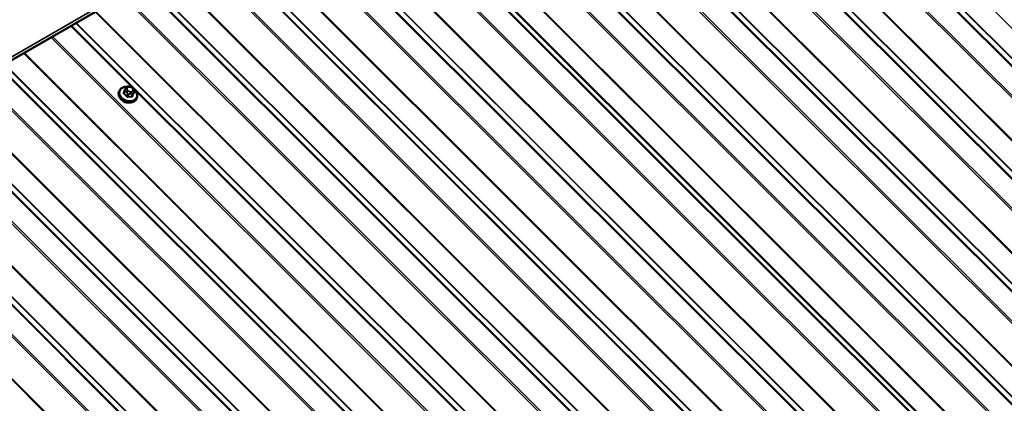
# Model space of a CAD drawing. Units: inches. Extents: x 0.6 to 33.4, y 0.6 to 21.4.
# Drawn here: x 26 to 29.4, y 16.9 to 18.3 of the extents above; entities that cross this region are included whole.
import ezdxf

# ---------------------------------------------------------------- set-up
doc = ezdxf.new("R2010")
doc.units = ezdxf.units.IN
doc.header["$LTSCALE"] = 2
doc.header["$MEASUREMENT"] = 0
doc.layers.add('Visible (ANSI)', color=7, linetype='Continuous', lineweight=50)
doc.layers.add('Visible Narrow (ANSI)', color=7, linetype='Continuous', lineweight=35)

msp = doc.modelspace()

# ---------------------------------------------------------------- linework, layer by layer
at = {"layer": 'Visible (ANSI)'}
for p, q in [((28.39916, 19.5738), (22.74231, 16.30781)), ((27.15493, 18.85544), (31.85553, 14.16599)), ((26.30092, 18.03517), (26.29996, 18.03266)), ((26.32028, 18.0372), (26.31722, 18.0292)), ((26.32237, 18.04239), (26.32323, 18.04449)), ((26.33361, 18.05104), (26.3365, 18.05111)), ((26.34773, 18.04664), (26.34976, 18.04461)), ((26.35366, 18.03499), (26.35059, 18.02699)), ((26.36318, 18.01133), (26.36222, 18.00882))]:
    msp.add_line(p, q, dxfattribs=at)
msp.add_ellipse((26.32845, 18.01385), major_axis=(-0.02347, 0.00899), ratio=0.7415694, start_param=1.0565186, end_param=2.0850741, dxfattribs=at)
for points, knots in [([(26.36222, 18.00882), (26.36128, 18.00635), (26.35982, 18.00408), (26.35605, 18.00013), (26.35371, 17.99846), (26.34834, 17.99587), (26.34528, 17.99497), (26.33877, 17.99406), (26.33531, 17.99406), (26.32836, 17.99497), (26.32487, 17.99588), (26.31822, 17.99851), (26.31506, 18.00024), (26.30938, 18.00433), (26.30686, 18.00671), (26.30275, 18.01188), (26.30115, 18.01468), (26.29907, 18.02039), (26.29858, 18.02331), (26.29874, 18.0284), (26.29917, 18.0306), (26.29996, 18.03266)], [5.2193349, 5.2193349, 5.2193349, 5.2193349, 5.5204562, 5.5204562, 5.8288045, 5.8288045, 6.1494403, 6.1494403, 6.4765895, 6.4765895, 6.8052776, 6.8052776, 7.1340889, 7.1340889, 7.4627322, 7.4627322, 7.7895315, 7.7895315, 8.1088894, 8.1088894, 8.3609276, 8.3609276, 8.3609276, 8.3609276]), ([(26.30092, 18.03517), (26.30187, 18.03764), (26.30332, 18.03991), (26.30709, 18.04386), (26.30943, 18.04553), (26.3148, 18.04812), (26.31786, 18.04902), (26.32283, 18.04972), (26.32462, 18.04983), (26.32644, 18.04982)], [2.0777423, 2.0777423, 2.0777423, 2.0777423, 2.3788635, 2.3788635, 2.6872118, 2.6872118, 3.0078476, 3.0078476, 3.18141, 3.18141, 3.18141, 3.18141]), ([(26.32028, 18.0372), (26.32032, 18.03729), (26.32035, 18.03738), (26.32046, 18.03765), (26.32053, 18.03785), (26.32068, 18.03822), (26.32075, 18.0384), (26.32089, 18.03876), (26.32097, 18.03894), (26.32114, 18.03938), (26.32124, 18.03963), (26.32151, 18.04029), (26.32167, 18.04068), (26.32201, 18.04152), (26.32219, 18.04196), (26.32237, 18.04239)], [0, 0, 0, 0, 0.00730267, 0.00730267, 0.02030363, 0.02030363, 0.03094224, 0.03094224, 0.04246748, 0.04246748, 0.05903594, 0.05903594, 0.08799048, 0.08799048, 0.12338853, 0.12338853, 0.12338853, 0.12338853]), ([(26.32323, 18.04449), (26.32363, 18.04548), (26.32401, 18.04642), (26.32432, 18.04714), (26.32435, 18.04721), (26.32441, 18.04734), (26.32442, 18.04737), (26.32447, 18.04745), (26.3245, 18.04751), (26.32459, 18.0477), (26.32466, 18.04783), (26.32481, 18.04808), (26.32489, 18.0482), (26.32518, 18.04862), (26.32541, 18.04891), (26.32588, 18.04938), (26.3261, 18.04958), (26.32676, 18.05005), (26.32725, 18.05028), (26.32819, 18.05056), (26.32864, 18.05065), (26.32971, 18.05081), (26.33033, 18.05086), (26.33183, 18.05098), (26.33272, 18.05101), (26.33361, 18.05104)], [0, 0, 0, 0, 0.08178104, 0.08178104, 0.09155503, 0.09155503, 0.09412891, 0.09412891, 0.09826978, 0.09826978, 0.10654617, 0.10654617, 0.11466858, 0.11466858, 0.13656331, 0.13656331, 0.15357978, 0.15357978, 0.18370858, 0.18370858, 0.20969346, 0.20969346, 0.24621272, 0.24621272, 0.2992592, 0.2992592, 0.2992592, 0.2992592]), ([(26.3365, 18.05111), (26.33818, 18.05115), (26.33984, 18.05121), (26.34176, 18.0509), (26.34201, 18.05085), (26.34249, 18.05071), (26.34273, 18.05063), (26.34331, 18.05038), (26.34365, 18.05018), (26.3443, 18.04975), (26.34461, 18.0495), (26.3457, 18.0486), (26.34645, 18.0479), (26.34737, 18.047), (26.34755, 18.04682), (26.34773, 18.04664)], [0, 0, 0, 0, 0.10058355, 0.10058355, 0.11529023, 0.11529023, 0.129485, 0.129485, 0.15170211, 0.15170211, 0.17567937, 0.17567937, 0.23772928, 0.23772928, 0.25311148, 0.25311148, 0.25311148, 0.25311148]), ([(26.34976, 18.04461), (26.35075, 18.04363), (26.35173, 18.04262), (26.35291, 18.04116), (26.35317, 18.04082), (26.35359, 18.04015), (26.35376, 18.03983), (26.35407, 18.03907), (26.35417, 18.03859), (26.35424, 18.03769), (26.35422, 18.03726), (26.35412, 18.03651), (26.35406, 18.03619), (26.35395, 18.0358), (26.35392, 18.03571), (26.35386, 18.03552), (26.35383, 18.03544), (26.35376, 18.03524), (26.35371, 18.03513), (26.35366, 18.03499)], [0, 0, 0, 0, 0.08422629, 0.08422629, 0.10918551, 0.10918551, 0.12929119, 0.12929119, 0.15683515, 0.15683515, 0.18277727, 0.18277727, 0.20183813, 0.20183813, 0.20768426, 0.20768426, 0.21688962, 0.21688962, 0.22906712, 0.22906712, 0.22906712, 0.22906712]), ([(26.35398, 18.03927), (26.35559, 18.03784), (26.35705, 18.03631), (26.36039, 18.03211), (26.362, 18.02931), (26.36407, 18.0236), (26.36457, 18.02069), (26.36441, 18.0156), (26.36397, 18.01339), (26.36318, 18.01133)], [4.1158364, 4.1158364, 4.1158364, 4.1158364, 4.3211396, 4.3211396, 4.6479388, 4.6479388, 4.9672968, 4.9672968, 5.2193349, 5.2193349, 5.2193349, 5.2193349])]:
    msp.add_open_spline(points, degree=3, knots=knots, dxfattribs=at)
at = {"layer": 'Visible Narrow (ANSI)'}
for p, q in [((22.74048, 16.31836), (28.39734, 19.58435)), ((32.93212, 14.77642), (28.22444, 19.47292)), ((32.80508, 14.76781), (28.13851, 19.42331)), ((32.8092, 14.76821), (28.14137, 19.42496)), ((32.8636, 14.73762), (28.15641, 19.43364)), ((32.86566, 14.73782), (28.15784, 19.43447)), ((32.73689, 14.72622), (28.06891, 19.38312)), ((32.741, 14.7306), (28.07429, 19.38623)), ((32.6807, 14.63042), (27.97249, 19.32746)), ((32.68276, 14.63261), (27.97519, 19.32901)), ((32.55366, 14.62181), (27.88656, 19.27784)), ((32.55778, 14.62221), (27.88942, 19.2795)), ((32.61218, 14.59163), (27.90446, 19.28818)), ((32.61424, 14.59183), (27.90589, 19.28901)), ((32.48547, 14.58022), (27.81696, 19.23766)), ((32.48958, 14.5846), (27.82234, 19.24077)), ((32.42929, 14.48442), (27.72054, 19.18199)), ((32.43135, 14.48661), (27.72324, 19.18355)), ((32.36077, 14.44563), (27.65251, 19.14272)), ((32.36283, 14.44583), (27.65394, 19.14354)), ((32.30225, 14.47582), (27.63461, 19.13238)), ((32.30637, 14.47622), (27.63747, 19.13403)), ((32.23406, 14.43423), (27.56501, 19.09219)), ((32.23817, 14.4386), (27.57039, 19.0953)), ((32.17787, 14.33843), (27.46859, 19.03653)), ((32.17993, 14.34061), (27.47129, 19.03809)), ((32.05083, 14.32982), (27.38266, 18.98692)), ((32.05495, 14.33022), (27.38552, 18.98857)), ((32.10936, 14.29963), (27.40056, 18.99725)), ((32.11141, 14.29983), (27.40199, 18.99808)), ((31.98264, 14.28823), (27.31306, 18.94673)), ((31.98675, 14.29261), (27.31844, 18.94984)), ((31.92646, 14.19243), (27.21664, 18.89107)), ((31.92852, 14.19462), (27.21934, 18.89262)), ((31.73312, 14.15217), (27.06862, 18.8056)), ((31.73723, 14.15655), (27.074, 18.80871)), ((31.67694, 14.05637), (26.9722, 18.74994)), ((31.67899, 14.05856), (26.97489, 18.75149)), ((31.5499, 14.04777), (26.88627, 18.70033)), ((31.55402, 14.04817), (26.88913, 18.70198)), ((31.60842, 14.01758), (26.90417, 18.71066)), ((31.61048, 14.01778), (26.9056, 18.71149)), ((31.4817, 14.00617), (26.81667, 18.66014)), ((31.48581, 14.01055), (26.82205, 18.66325)), ((31.42552, 13.91037), (26.72025, 18.60448)), ((31.42758, 13.91256), (26.72295, 18.60603)), ((29.33218, 16.65704), (27.38464, 18.59995)), ((29.33659, 16.65715), (27.38543, 18.60368)), ((31.29848, 13.90177), (26.63432, 18.55486)), ((31.3026, 13.90217), (26.63718, 18.55652)), ((31.357, 13.87158), (26.65222, 18.5652)), ((31.35906, 13.87178), (26.65365, 18.56602)), ((31.23029, 13.86018), (26.56472, 18.51468)), ((31.2344, 13.86456), (26.5701, 18.51779)), ((31.17411, 13.76438), (26.4683, 18.45901)), ((31.17616, 13.76657), (26.471, 18.46057)), ((31.04707, 13.75577), (26.38237, 18.4094)), ((31.05119, 13.75617), (26.38523, 18.41105)), ((31.10559, 13.72558), (26.40027, 18.41973)), ((31.10765, 13.72578), (26.4017, 18.42056)), ((30.97887, 13.71418), (26.31277, 18.36921)), ((30.98298, 13.71856), (26.31815, 18.37232)), ((30.92269, 13.61838), (26.21635, 18.31355)), ((30.92475, 13.62057), (26.21905, 18.3151)), ((30.85417, 13.57959), (26.14832, 18.27427)), ((30.85623, 13.57979), (26.14975, 18.2751)), ((30.79565, 13.60977), (26.13042, 18.26394)), ((30.79977, 13.61018), (26.13328, 18.26559)), ((30.72746, 13.56818), (26.06082, 18.22375)), ((30.73157, 13.57256), (26.0662, 18.22686)), ((30.67128, 13.47238), (25.9644, 18.16809)), ((30.67333, 13.47457), (25.9671, 18.16964)), ((30.54424, 13.46378), (25.87847, 18.11847)), ((30.54836, 13.46418), (25.88133, 18.12013)), ((30.60276, 13.43359), (25.89637, 18.12881)), ((30.60482, 13.43379), (25.8978, 18.12963)), ((30.47604, 13.42219), (25.80887, 18.07829)), ((30.48015, 13.42656), (25.81425, 18.0814)), ((26.31813, 18.02613), (26.32119, 18.03413)), ((26.32527, 18.03204), (26.32731, 18.03001)), ((26.32858, 18.04371), (26.32944, 18.04581)), ((26.33236, 18.03554), (26.33033, 18.03757)), ((26.33502, 18.04904), (26.33791, 18.04912)), ((26.34258, 18.03271), (26.33969, 18.03263)), ((26.34524, 18.04621), (26.34727, 18.04418)), ((26.34902, 18.03804), (26.34816, 18.03594)), ((26.35364, 18.03494), (26.35058, 18.02694)), ((26.35184, 18.03063), (26.3527, 18.03273)), ((30.41986, 13.32639), (25.71245, 18.02262)), ((30.42192, 13.32858), (25.71515, 18.02418)), ((26.33029, 18.02505), (26.32723, 18.01705)), ((26.33095, 18.01557), (26.33401, 18.02357)), ((26.33959, 18.02514), (26.34248, 18.02521)), ((26.34696, 18.0239), (26.3439, 18.0159)), ((26.34673, 18.01754), (26.34979, 18.02554)), ((30.29282, 13.31778), (25.62652, 17.97301)), ((30.29694, 13.31818), (25.62938, 17.97466)), ((30.35134, 13.28759), (25.64442, 17.98334)), ((30.3534, 13.28779), (25.64585, 17.98417)), ((30.22463, 13.27619), (25.55692, 17.93282)), ((30.22874, 13.28057), (25.5623, 17.93593)), ((30.16845, 13.18039), (25.4605, 17.87716)), ((30.1705, 13.18258), (25.4632, 17.87871)), ((30.04141, 13.17178), (25.37457, 17.82755)), ((30.04553, 13.17218), (25.37743, 17.8292)), ((30.09993, 13.1416), (25.39247, 17.83788)), ((30.10199, 13.1418), (25.3939, 17.83871)), ((29.97321, 13.13019), (25.30497, 17.78736)), ((29.97732, 13.13457), (25.31035, 17.79047)), ((29.91703, 13.03439), (25.20855, 17.7317)), ((29.91909, 13.03658), (25.21125, 17.73325))]:
    msp.add_line(p, q, dxfattribs=at)
for centre, major_axis, ratio, start_param, end_param in [((26.33205, 18.02325), (0.03113, -0.01192), 0.7415694, 3.1415927, 6.2831853), ((26.33109, 18.02074), (0.03113, -0.01192), 0.7415694, 3.1415927, 6.2831853), ((26.33265, 18.02481), (0.02953, -0.01131), 0.7415694, 2.0671211, 7.3548502), ((26.29708, 17.97929), (-0.03206, -0.08071), 0.0111715, 3.8992687, 4.0548678), ((26.316, 18.02974), (0.00123, -0.0005), 0.6111186, 4.9192009, 6.2671298), ((26.31985, 18.03915), (-0.00123, 0.00051), 0.7263898, 1.7797494, 2.5744219), ((26.32402, 18.03577), (-0.00374, 0.00143), 0.7415694, 0, 1.0305447), ((26.3273, 18.04037), (-0.00494, 0.00202), 0.6707832, 4.7274525, 6.2831853), ((26.32816, 18.04247), (-0.00494, 0.00202), 0.6707832, 4.7274525, 6.2831853), ((26.32905, 18.03423), (-0.00377, -0.00378), 0.3450664, 4.0525624, 5.6233587), ((26.33108, 18.0322), (0.00377, 0.00378), 0.3450664, 0.9109698, 2.4817661), ((26.33591, 18.0408), (-0.00736, 0.00282), 0.7415694, 6.2665325, 7.31373), ((26.33677, 18.04291), (-0.00736, 0.00282), 0.7415694, 5.2193349, 6.2665325), ((26.33794, 18.03877), (-0.00736, 0.00282), 0.7415694, 1.0305447, 2.0777423), ((26.33374, 18.0457), (-0.00013, 0.00533), 0.3257168, 5.3815513, 6.2831853), ((26.33664, 18.04578), (-0.00013, 0.00533), 0.3257168, 5.3815513, 6.2831853), ((26.33966, 18.04298), (0.00736, -0.00282), 0.7415694, 1.0305447, 2.0777423), ((26.33841, 18.02929), (0.00013, -0.00533), 0.3257168, 0.6691624, 2.2399587), ((26.3413, 18.02936), (-0.00013, 0.00533), 0.3257168, 3.810755, 5.3815513), ((26.34084, 18.03884), (0.00736, -0.00282), 0.7415694, 5.2193349, 6.2665325), ((26.34396, 18.04287), (0.00377, 0.00378), 0.3450664, 0, 0.9109698), ((26.34599, 18.04084), (0.00377, 0.00378), 0.3450664, 0, 0.9109698), ((26.3417, 18.04095), (0.00736, -0.00282), 0.7415694, 6.2665325, 7.31373), ((26.34688, 18.03259), (0.00494, -0.00202), 0.6707832, 0.0150635, 1.5858598), ((26.34774, 18.0347), (0.00494, -0.00202), 0.6707832, 0.0150635, 1.5858598), ((26.34992, 18.03642), (0.00374, -0.00143), 0.7415694, 6.2665325, 6.2831853), ((26.31718, 18.02559), (-0.000891, -0.000992), 0.4016582, 1.0842138, 2.4623123), ((26.30083, 17.96609), (0.04353, -0.07515), 0.5753296, 1.9285167, 2.0841159), ((26.30159, 17.96653), (-0.04418, 0.07628), 0.5753296, 5.0701094, 5.2257085), ((26.32629, 18.0165), (0.000987, 0.000896), 0.286387, 4.2609839, 5.6390824), ((26.33312, 18.02669), (-0.00374, 0.00143), 0.7415694, 1.0305447, 2.0777423), ((26.33124, 18.01454), (0.0001, -0.00133), 0.267096, 3.7959027, 5.1740012), ((26.31634, 17.96068), (-0.08479, -0.02411), 0.586501, 4.2207308, 4.37633), ((26.31658, 17.95984), (0.08353, 0.02376), 0.586501, 1.0791382, 1.2347373), ((26.34419, 18.01486), (0.00004, 0.00133), 0.3823672, 0.6876645, 2.065763), ((26.34797, 18.01705), (-0.00123, 0.0005), 0.6111186, 0.0141141, 1.3922126), ((26.32757, 17.96718), (-0.03254, -0.08193), 0.0111715, 3.8992687, 4.0548678), ((26.34608, 18.02701), (0.00374, -0.00143), 0.7415694, 5.2193349, 6.2665325), ((26.32857, 17.96678), (0.03206, 0.08071), 0.0111715, 0.757676, 0.9132752), ((26.35182, 18.02645), (-0.00123, 0.00051), 0.7263898, 0.0162552, 1.3943537)]:
    msp.add_ellipse(centre, major_axis=major_axis, ratio=ratio, start_param=start_param, end_param=end_param, dxfattribs=at)
for points, knots in [([(26.31595, 18.0289), (26.31589, 18.02873), (26.31583, 18.02856), (26.31567, 18.02784), (26.31569, 18.02727), (26.31599, 18.02628), (26.3162, 18.02587), (26.31667, 18.02524), (26.31688, 18.02502), (26.31712, 18.02481)], [-0.10594378, -0.10594378, -0.10594378, -0.10594378, -0.09268701, -0.09268701, -0.05149278, -0.05149278, -0.01980492, -0.01980492, 0, 0, 0, 0]), ([(26.31813, 18.02613), (26.31795, 18.02629), (26.31779, 18.02646), (26.31742, 18.02693), (26.31726, 18.02724), (26.31703, 18.02799), (26.31702, 18.02843), (26.31714, 18.02897), (26.31718, 18.02909), (26.31722, 18.0292)], [0, 0, 0, 0, 0.01980492, 0.01980492, 0.05149278, 0.05149278, 0.09268701, 0.09268701, 0.10424799, 0.10424799, 0.10424799, 0.10424799]), ([(26.32129, 18.03974), (26.32121, 18.0397), (26.32113, 18.03966), (26.32067, 18.03938), (26.32035, 18.0391), (26.31995, 18.03859), (26.31983, 18.03838), (26.31974, 18.03817)], [-0.057774082, -0.057774082, -0.057774082, -0.057774082, -0.051492782, -0.051492782, -0.019804916, -0.019804916, 0, 0, 0, 0]), ([(26.35124, 18.02566), (26.3513, 18.0258), (26.35134, 18.02596), (26.35148, 18.02661), (26.35144, 18.02715), (26.35122, 18.02789), (26.35116, 18.02807), (26.35108, 18.02825)], [-0.105943778, -0.105943778, -0.105943778, -0.105943778, -0.092687007, -0.092687007, -0.051492782, -0.051492782, -0.038302699, -0.038302699, -0.038302699, -0.038302699]), ([(26.32609, 18.01586), (26.32623, 18.0157), (26.32639, 18.01554), (26.32709, 18.01494), (26.32771, 18.01457), (26.32889, 18.01411), (26.32942, 18.01399), (26.3303, 18.0139), (26.33064, 18.01389), (26.33097, 18.01392)], [-0.10594378, -0.10594378, -0.10594378, -0.10594378, -0.09268701, -0.09268701, -0.05149278, -0.05149278, -0.01980492, -0.01980492, 0, 0, 0, 0]), ([(26.33095, 18.01557), (26.3307, 18.01555), (26.33044, 18.01555), (26.32977, 18.01561), (26.32936, 18.0157), (26.32846, 18.01605), (26.32799, 18.01633), (26.32746, 18.0168), (26.32734, 18.01692), (26.32723, 18.01705)], [0, 0, 0, 0, 0.01980492, 0.01980492, 0.05149278, 0.05149278, 0.09268701, 0.09268701, 0.10594378, 0.10594378, 0.10594378, 0.10594378]), ([(26.34373, 18.01424), (26.34394, 18.01423), (26.34415, 18.01424), (26.34499, 18.01432), (26.34558, 18.01451), (26.34647, 18.01504), (26.34679, 18.01534), (26.34721, 18.0159), (26.34735, 18.01614), (26.34745, 18.01639)], [-0.10594378, -0.10594378, -0.10594378, -0.10594378, -0.09268701, -0.09268701, -0.05149278, -0.05149278, -0.01980492, -0.01980492, 0, 0, 0, 0]), ([(26.34673, 18.01754), (26.34665, 18.01734), (26.34655, 18.01716), (26.34623, 18.01672), (26.34598, 18.01649), (26.3453, 18.01609), (26.34486, 18.01595), (26.34422, 18.01589), (26.34406, 18.01589), (26.3439, 18.0159)], [0, 0, 0, 0, 0.01980492, 0.01980492, 0.05149278, 0.05149278, 0.09268701, 0.09268701, 0.10594378, 0.10594378, 0.10594378, 0.10594378])]:
    msp.add_open_spline(points, degree=3, knots=knots, dxfattribs=at)
for points, degree in [([(26.32119, 18.03413), (26.32174, 18.03557), (26.32527, 18.03204)], 2), ([(26.32731, 18.03001), (26.33084, 18.02649), (26.33029, 18.02505)], 2), ([(26.34979, 18.02554), (26.35034, 18.02697), (26.35184, 18.03063)], 2), ([(26.3527, 18.03273), (26.35419, 18.03638), (26.35364, 18.03494)], 2), ([(26.33401, 18.02357), (26.33456, 18.02501), (26.33959, 18.02514)], 2), ([(26.34248, 18.02521), (26.34751, 18.02533), (26.34696, 18.0239)], 2), ([(26.35059, 18.02699), (26.35059, 18.02697), (26.35058, 18.02696), (26.35058, 18.02694)], 3)]:
    msp.add_open_spline(points, degree=degree, dxfattribs=at)

doc.saveas('drawing.dxf')
